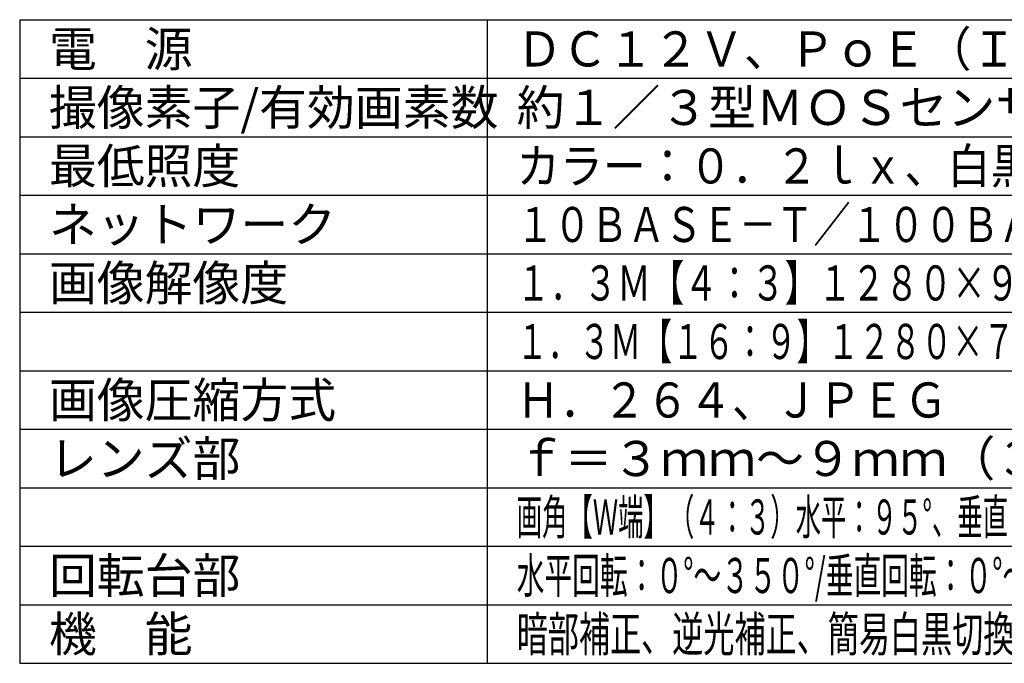
# Model space of a CAD drawing. Units: millimetres. Extents: x 2 to 136, y 131 to 244.
# Drawn here: x 2 to 86, y 131 to 186 of the extents above; entities that cross this region are included whole.
import ezdxf

# ---------------------------------------------------------------- set-up
doc = ezdxf.new("R2010")
doc.units = ezdxf.units.MM
doc.layers.add('MOJI1', color=2, linetype='Continuous')
doc.layers.add('WAKU', color=4, linetype='Continuous')
doc.styles.get("Standard").update_dxf_attribs({"font": 'monotxt.shx', "bigfont": 'bigfont.shx'})

msp = doc.modelspace()

# ---------------------------------------------------------------- linework, layer by layer
at = {"layer": 'WAKU'}
msp.add_line((2, 186), (127, 186), dxfattribs=at)
at = {"layer": 'WAKU', "color": 4}
for p, q in [((2, 186), (2, 131)), ((42, 131), (42, 186)), ((2, 131), (127, 131))]:
    msp.add_line(p, q, dxfattribs=at)
at = {"layer": 'WAKU', "color": 1}
for p, q in [((2, 181), (127, 181)), ((2, 176), (127, 176)), ((2, 171), (127, 171)), ((2, 166), (127, 166)), ((2, 161), (127, 161)), ((2, 156), (127, 156)), ((2, 151), (127, 151)), ((2, 146), (127, 146)), ((2, 141), (127, 141)), ((2, 136), (127, 136))]:
    msp.add_line(p, q, dxfattribs=at)

# ---------------------------------------------------------------- texts
at = {"layer": 'MOJI1'}
for s, p in [('電\u3000源', (4.5, 182)), ('撮像素子/有効画素数', (4.5, 177)), ('約１／３型ＭＯＳセンサー／約１３０万画素', (44.5, 177)), ('最低照度', (4.5, 172)), ('ネットワーク', (4.5, 167)), ('画像解像度', (4.5, 162)), ('画像圧縮方式', (4.5, 152)), ('レンズ部', (4.5, 147)), ('ｆ＝３ｍｍ～９ｍｍ（３倍ズームレンズ）', (44.5, 147)), ('回転台部', (4.5, 137)), ('機\u3000能', (4.5, 132))]:
    msp.add_text(s, height=3, dxfattribs=at).set_placement(p)
for s, width, p in [('ＤＣ１２Ｖ、ＰｏＥ（ＩＥＥＥ８０２．３ａｆ準拠）', 0.95, (44.5, 182)), ('カラー：０．２ｌｘ、白黒：０．１ｌｘ（Ｆ１．２）', 0.9, (44.5, 172)), ('１０ＢＡＳＥ－Ｔ／１００ＢＡＳＥ－ＴＸ、ＲＪ４５コネクター', 0.775, (44.5, 167)), ('１．３Ｍ【４：３】１２８０×９６０／ＶＧＡ／ＱＶＧＡ', 0.7, (44.5, 162)), ('１．３Ｍ【１６：９】１２８０×７２０／６４０×３６０／３２０×１８０', 0.65, (44.5, 157)), ('Ｈ．２６４、ＪＰＥＧ\u3000', 0.9, (44.5, 152)), ('画角【Ｗ端】（４：３）水平：９５°、垂直：７０°／（１６：９）水平：９５°、垂直：５２°', 0.53, (44.5, 142)), ('水平回転：０°～３５０°/垂直回転：０°～９０°/プリセットポジション：６４ヶ所', 0.58, (44.5, 137)), ('暗部補正、逆光補正、簡易白黒切換、ＶＭＤ、ＳＤＨＣ／ＳＤカード対応', 0.65, (44.5, 132))]:
    msp.add_text(s, height=3, dxfattribs=dict(at, width=width)).set_placement(p)

doc.saveas('drawing.dxf')
